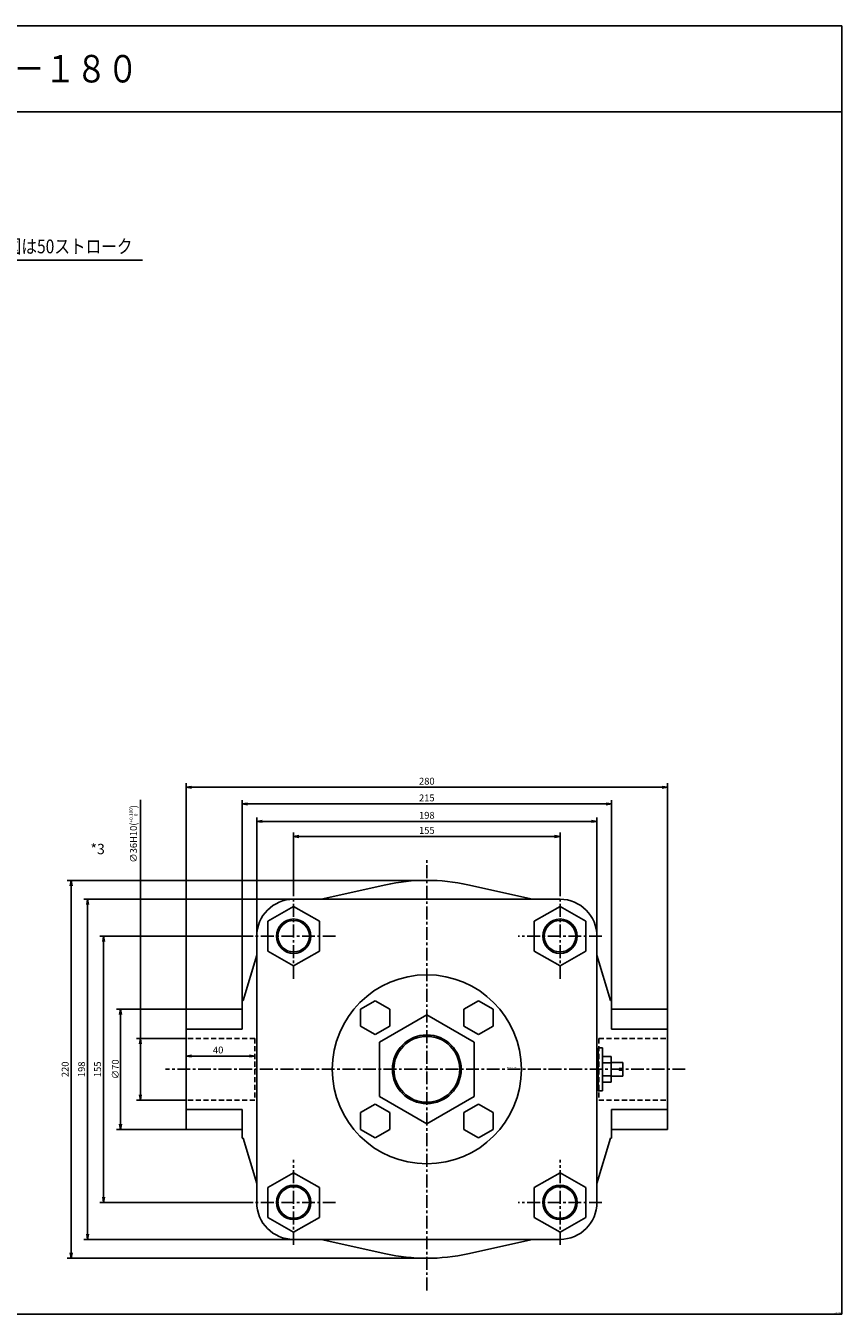
# Model space of a CAD drawing. Units: millimetres. Extents: x -451 to 499, y -390 to 360.
# Drawn here: x 24 to 499, y -390 to 360 of the extents above; entities that cross this region are included whole.
import ezdxf

# ---------------------------------------------------------------- set-up
doc = ezdxf.new("R2010")
doc.units = ezdxf.units.MM
doc.linetypes.add('CENTER', pattern=[12, 7.5, -1.5, 1.5, -1.5])
doc.linetypes.add('DASHED', pattern=[4.5, 3, -1.5])
doc.styles.get("Standard").update_dxf_attribs({"font": 'ROMANS', "bigfont": 'EXTFONT'})
doc.dimstyles.new('DIMSTYLE_FULLSCALE', dxfattribs={"dimtxt": 2.5, "dimasz": 2.5, "dimexe": 1.25, "dimexo": 0.625, "dimtad": 1, "dimtxsty": 'Standard', "dimblk": 'CLOSED', "dimcen": 2.5, "dimadec": 0, "dimazin": 0, "dimtfac": 1, "dimtmove": 0, "dimatfit": 3, "dimldrblk": 'CLOSED', "dimfxl": 1, "dimarcsym": 0})

# ---------------------------------------------------------------- blocks, each defined once
blk = doc.blocks.new('DTL0003')
at = {"color": 4, "linetype": 'CENTER'}
for p, q in [((0, -128.72), (0, 122.68)), ((-77.5, 52.75), (-77.5, 102.25)), ((77.5, 52.75), (77.5, 102.25)), ((-53.1, 77.5), (-101.9, 77.5)), ((101.9, 77.5), (53.1, 77.5)), ((150.36, 0), (-152.12, 0)), ((-77.5, -102.25), (-77.5, -52.75)), ((77.5, -102.25), (77.5, -52.75)), ((-53.1, -77.5), (-101.9, -77.5)), ((101.9, -77.5), (53.1, -77.5))]:
    blk.add_line(p, q, dxfattribs=at)
at = {"color": 0, "linetype": 'Continuous'}
for p, q in [((-23.92, 107.37), (-61.47, 99)), ((61.47, 99), (23.92, 107.37)), ((77.5, 99), (-77.5, 99)), ((-77.5, 94.82), (-92.5, 86.16)), ((-62.5, 86.16), (-77.5, 94.82)), ((77.5, 94.82), (62.5, 86.16)), ((92.5, 86.16), (77.5, 94.82)), ((-92.5, 86.16), (-92.5, 77.5)), ((-62.5, 77.5), (-62.5, 86.16)), ((62.5, 86.16), (62.5, 77.5)), ((92.5, 77.5), (92.5, 86.16)), ((-99, 77.5), (-99, -77.5)), ((-92.5, 77.5), (-92.5, 68.84)), ((-62.5, 68.84), (-62.5, 77.5)), ((62.5, 77.5), (62.5, 68.84)), ((92.5, 68.84), (92.5, 77.5)), ((99, 77.5), (99, -77.5)), ((-92.5, 68.84), (-77.5, 60.18)), ((-77.5, 60.18), (-62.5, 68.84)), ((62.5, 68.84), (77.5, 60.18)), ((77.5, 60.18), (92.5, 68.84)), ((-99, 66.47), (-106.81, 40)), ((106.81, 40), (99, 66.47)), ((-107.5, 40), (-106.81, 40)), ((-107.5, 40), (-107.5, 23.43)), ((-30.05, 39.87), (-38.55, 34.96)), ((-30.05, 39.87), (-21.55, 34.96)), ((30.05, 39.87), (21.55, 34.96)), ((30.05, 39.87), (38.55, 34.96)), ((107.5, 40), (106.81, 40)), ((107.5, 40), (107.5, 23.43)), ((-140, 35), (-140, -35)), ((-140, 35), (-107.5, 35)), ((-38.55, 34.96), (-38.55, 25.14)), ((0, 31.75), (-27.5, 15.88)), ((-21.55, 34.96), (-21.55, 25.14)), ((0, 31.75), (27.5, 15.88)), ((21.55, 34.96), (21.55, 25.14)), ((38.55, 34.96), (38.55, 25.14)), ((140, 35), (107.5, 35)), ((140, 35), (140, -35)), ((-140, 23.43), (-107.5, 23.43)), ((-38.55, 25.14), (-30.05, 20.24)), ((-21.55, 25.14), (-30.05, 20.24)), ((21.55, 25.14), (30.05, 20.24)), ((38.55, 25.14), (30.05, 20.24)), ((140, 23.43), (107.5, 23.43)), ((-27.5, 15.88), (-27.5, -15.88)), ((27.5, 15.88), (27.5, -15.88)), ((99, 9), (99.7, 9)), ((99.7, 12.5), (102.2, 12.5)), ((99.7, -12.5), (99.7, 12.5)), ((102.2, -12.5), (102.2, 12.5)), ((107.2, 7.51), (102.2, 7.51)), ((107.2, -7.51), (107.2, 7.51)), ((107.2, 3.75), (102.2, 3.75)), ((114, 4), (107.2, 4)), ((112, -0.5), (112, 0.5)), ((112, 0.5), (114, 0.5)), ((114, 0.5), (114, 4)), ((102.2, -3.75), (107.2, -3.75)), ((114, -4), (107.2, -4)), ((112, -0.5), (114, -0.5)), ((114, -4), (114, -0.5)), ((99, -9), (99.7, -9)), ((99.7, -12.5), (102.2, -12.5)), ((102.2, -7.51), (107.2, -7.51)), ((-30.05, -20.24), (-38.55, -25.14)), ((-30.05, -20.24), (-21.55, -25.14)), ((0, -31.75), (-27.5, -15.88)), ((27.5, -15.88), (0, -31.75)), ((30.05, -20.24), (21.55, -25.14)), ((30.05, -20.24), (38.55, -25.14)), ((-140, -23.43), (-107.5, -23.43)), ((-107.5, -23.43), (-107.5, -40)), ((-38.55, -25.14), (-38.55, -34.96)), ((-21.55, -25.14), (-21.55, -34.96)), ((21.55, -25.14), (21.55, -34.96)), ((38.55, -25.14), (38.55, -34.96)), ((140, -23.43), (107.5, -23.43)), ((107.5, -23.43), (107.5, -40)), ((-140, -35), (-107.5, -35)), ((-38.55, -34.96), (-30.05, -39.87)), ((-21.55, -34.96), (-30.05, -39.87)), ((21.55, -34.96), (30.05, -39.87)), ((38.55, -34.96), (30.05, -39.87)), ((140, -35), (107.5, -35)), ((-107.5, -40), (-106.81, -40)), ((-106.81, -40), (-99, -66.47)), ((99, -66.47), (106.81, -40)), ((107.5, -40), (106.81, -40)), ((-77.5, -60.18), (-92.5, -68.84)), ((-62.5, -68.84), (-77.5, -60.18)), ((77.5, -60.18), (62.5, -68.84)), ((92.5, -68.84), (77.5, -60.18)), ((-92.5, -68.84), (-92.5, -77.5)), ((-62.5, -77.5), (-62.5, -68.84)), ((62.5, -68.84), (62.5, -77.5)), ((92.5, -77.5), (92.5, -68.84)), ((-92.5, -77.5), (-92.5, -86.16)), ((-62.5, -86.16), (-62.5, -77.5)), ((62.5, -77.5), (62.5, -86.16)), ((92.5, -86.16), (92.5, -77.5)), ((-92.5, -86.16), (-77.5, -94.82)), ((-77.5, -94.82), (-62.5, -86.16)), ((62.5, -86.16), (77.5, -94.82)), ((77.5, -94.82), (92.5, -86.16)), ((-77.5, -99), (77.5, -99)), ((-61.47, -99), (-23.92, -107.37)), ((23.92, -107.37), (61.47, -99))]:
    blk.add_line(p, q, dxfattribs=at)
at = {"color": 0, "linetype": 'DASHED'}
for p, q in [((-100, 18), (-140, 18)), ((-100, 18), (-100, -18)), ((100, 18), (100, -18)), ((100, 18), (140, 18)), ((-100, -18), (-140, -18)), ((100, -18), (140, -18))]:
    blk.add_line(p, q, dxfattribs=at)
at = {"color": 0, "linetype": 'Continuous'}
for centre, radius in [((-77.5, 77.5), 10), ((77.5, 77.5), 10), ((0, 0), 55), ((0, 0), 20), ((-77.5, -77.5), 10), ((77.5, -77.5), 10)]:
    blk.add_circle(centre, radius, dxfattribs=at)
at = {"color": 4, "linetype": 'Continuous'}
for centre, radius in [((-77.5, 77.5), 9.19), ((77.5, 77.5), 9.19), ((0, 0), 19.19), ((-77.5, -77.5), 9.19), ((77.5, -77.5), 9.19)]:
    blk.add_circle(centre, radius, dxfattribs=at)
at = {"color": 0, "linetype": 'Continuous'}
for centre, radius, start, end in [((0, 0), 110, 77.43866, 102.56141), ((-77.5, 77.5), 21.5, 90, 180), ((77.5, 77.5), 21.5, 0, 90), ((-77.5, -77.5), 21.5, 180, 270), ((77.5, -77.5), 21.5, 270, 0), ((0, 0), 110, 257.43859, 282.56134)]:
    blk.add_arc(centre, radius, start, end, dxfattribs=at)
at = {"color": 0}
blk.add_point((0, 0), dxfattribs=at)
at = {"color": 0, "insert": (46.78, 0.82), "char_height": 0.5, "attachment_point": 7}
blk.add_mtext('{\\W1;BN-6102B-TE-180}', dxfattribs=at)
blk = doc.blocks.new('_Open')
at = {"color": 0, "linetype": 'ByBlock', "lineweight": -2}
for p, q in [((-1, 0.166667), (0, 0)), ((-1, -0.166667), (0, 0)), ((0, 0), (-1, 0))]:
    blk.add_line(p, q, dxfattribs=at)
blk = doc.blocks.new('*D21')
at = {"color": 0, "linetype": 'ByBlock', "lineweight": -2}
for p, q in [((179.67, -145.03), (179.67, -109.46)), ((182.78, -111.74), (331.55, -111.74)), ((334.67, -145.03), (334.67, -109.46))]:
    blk.add_line(p, q, dxfattribs=at)
at = {"layer": 'Defpoints', "color": 0}
for p in [(334.67, -111.74), (179.67, -145.03), (334.67, -145.03)]:
    blk.add_point(p, dxfattribs=at)
at = {"color": 0, "lineweight": -2, "xscale": 3.114, "yscale": 3.114, "zscale": 3.114}
for p, rotation in [((179.67, -111.74), 180), ((334.67, -111.74), 360)]:
    blk.add_blockref('_Open', p, dxfattribs=dict(at, rotation=rotation))
at = {"color": 0, "insert": (257.17, -108.74), "char_height": 4, "attachment_point": 5}
blk.add_mtext('155', dxfattribs=at)
blk = doc.blocks.new('_Closed')
at = {"color": 0, "linetype": 'ByBlock', "lineweight": -2}
for p, q in [((-1, 0.166667), (0, 0)), ((-1, 0.166667), (-1, -0.166667)), ((0, 0), (-1, -0.166667)), ((0, 0), (-1, 0))]:
    blk.add_line(p, q, dxfattribs=at)
blk = doc.blocks.new('*D22')
at = {"color": 0, "linetype": 'ByBlock', "lineweight": -2}
for p, q in [((158.17, -169.78), (158.17, -100.65)), ((161.28, -102.94), (353.05, -102.94)), ((356.17, -169.78), (356.17, -100.65))]:
    blk.add_line(p, q, dxfattribs=at)
at = {"layer": 'Defpoints', "color": 0}
for p in [(356.17, -102.94), (158.17, -169.78), (356.17, -169.78)]:
    blk.add_point(p, dxfattribs=at)
at = {"color": 0, "lineweight": -2, "xscale": 3.114, "yscale": 3.114, "zscale": 3.114}
for p, rotation in [((158.17, -102.94), 180), ((356.17, -102.94), 360)]:
    blk.add_blockref('_Open', p, dxfattribs=dict(at, rotation=rotation))
at = {"color": 0, "insert": (257.17, -99.94), "char_height": 4, "attachment_point": 5}
blk.add_mtext('198', dxfattribs=at)
blk = doc.blocks.new('*D23')
at = {"color": 0, "linetype": 'ByBlock', "lineweight": -2}
for p, q in [((149.67, -207.28), (149.67, -90.53)), ((152.78, -92.82), (361.55, -92.82)), ((364.67, -207.28), (364.67, -90.53))]:
    blk.add_line(p, q, dxfattribs=at)
at = {"layer": 'Defpoints', "color": 0}
for p in [(364.67, -92.82), (149.67, -207.28), (364.67, -207.28)]:
    blk.add_point(p, dxfattribs=at)
at = {"color": 0, "lineweight": -2, "xscale": 3.114, "yscale": 3.114, "zscale": 3.114}
for p, rotation in [((149.67, -92.82), 180), ((364.67, -92.82), 360)]:
    blk.add_blockref('_Open', p, dxfattribs=dict(at, rotation=rotation))
at = {"color": 0, "insert": (257.17, -89.82), "char_height": 4, "attachment_point": 5}
blk.add_mtext('215', dxfattribs=at)
blk = doc.blocks.new('*D24')
at = {"color": 0, "linetype": 'ByBlock', "lineweight": -2}
for p, q in [((117.17, -212.28), (117.17, -80.79)), ((397.17, -212.28), (397.17, -80.79)), ((120.28, -83.08), (394.05, -83.08))]:
    blk.add_line(p, q, dxfattribs=at)
at = {"layer": 'Defpoints', "color": 0}
for p in [(397.17, -83.08), (117.17, -212.28), (397.17, -212.28)]:
    blk.add_point(p, dxfattribs=at)
at = {"color": 0, "lineweight": -2, "xscale": 3.114, "yscale": 3.114, "zscale": 3.114}
for p, rotation in [((117.17, -83.08), 180), ((397.17, -83.08), 360)]:
    blk.add_blockref('_Open', p, dxfattribs=dict(at, rotation=rotation))
at = {"color": 0, "insert": (257.17, -80.08), "char_height": 4, "attachment_point": 5}
blk.add_mtext('280', dxfattribs=at)
blk = doc.blocks.new('*D25')
at = {"color": 0, "linetype": 'ByBlock', "lineweight": -2}
for p, q in [((117.17, -212.28), (117.17, -241.84)), ((120.28, -239.55), (154.05, -239.55))]:
    blk.add_line(p, q, dxfattribs=at)
at = {"layer": 'Defpoints', "color": 0}
for p in [(117.17, -212.28), (157.17, -229.28), (157.17, -239.55)]:
    blk.add_point(p, dxfattribs=at)
at = {"color": 0, "lineweight": -2, "xscale": 3.114, "yscale": 3.114, "zscale": 3.114, "rotation": 180}
blk.add_blockref('_Open', (117.17, -239.55), dxfattribs=at)
at = {"color": 0, "lineweight": -2, "xscale": 3.114, "yscale": 3.114, "zscale": 3.114}
blk.add_blockref('_Open', (157.17, -239.55), dxfattribs=at)
at = {"color": 0, "insert": (135.76, -236.55), "char_height": 4, "attachment_point": 5}
blk.add_mtext('40', dxfattribs=at)
blk = doc.blocks.new('*D26')
at = {"color": 0, "linetype": 'ByBlock', "lineweight": -2}
for p, q in [((90.53, -229.28), (90.53, -90.38)), ((117.17, -229.28), (88.24, -229.28)), ((90.53, -232.39), (90.53, -262.17)), ((117.17, -265.28), (88.24, -265.28))]:
    blk.add_line(p, q, dxfattribs=at)
at = {"layer": 'Defpoints', "color": 0}
for p in [(117.17, -229.28), (90.52, -265.28), (117.17, -265.28)]:
    blk.add_point(p, dxfattribs=at)
at = {"color": 0, "lineweight": -2, "xscale": 3.114, "yscale": 3.114, "zscale": 3.114}
for p, rotation in [((90.53, -229.28), 90.00000000000001), ((90.53, -265.28), 270)]:
    blk.add_blockref('_Open', p, dxfattribs=dict(at, rotation=rotation))
at = {"color": 0, "insert": (86.48, -110.24), "char_height": 4, "attachment_point": 5, "rotation": 90}
blk.add_mtext('\\A1;∅36H10({\\H0.5x;\\S+0.100^  0;})', dxfattribs=at)
blk = doc.blocks.new('*D27')
at = {"color": 0, "linetype": 'ByBlock', "lineweight": -2}
for p, q in [((117.17, -212.28), (76.62, -212.28)), ((78.91, -215.39), (78.91, -279.17)), ((117.17, -282.28), (76.62, -282.28))]:
    blk.add_line(p, q, dxfattribs=at)
at = {"layer": 'Defpoints', "color": 0}
for p in [(117.17, -212.28), (78.91, -282.28), (117.17, -282.28)]:
    blk.add_point(p, dxfattribs=at)
at = {"color": 0, "lineweight": -2, "xscale": 3.114, "yscale": 3.114, "zscale": 3.114}
for p, rotation in [((78.91, -212.28), 90.00000000000001), ((78.91, -282.28), 270)]:
    blk.add_blockref('_Open', p, dxfattribs=dict(at, rotation=rotation))
at = {"color": 0, "insert": (75.91, -247.28), "char_height": 4, "attachment_point": 5, "rotation": 90}
blk.add_mtext('\\A1;∅70', dxfattribs=at)
blk = doc.blocks.new('*D28')
at = {"color": 0, "linetype": 'ByBlock', "lineweight": -2}
for p, q in [((155.27, -169.78), (66.81, -169.78)), ((69.09, -172.89), (69.09, -321.67)), ((155.27, -324.78), (66.81, -324.78))]:
    blk.add_line(p, q, dxfattribs=at)
at = {"layer": 'Defpoints', "color": 0}
for p in [(155.27, -169.78), (69.09, -324.78), (155.27, -324.78)]:
    blk.add_point(p, dxfattribs=at)
at = {"color": 0, "lineweight": -2, "xscale": 3.114, "yscale": 3.114, "zscale": 3.114}
for p, rotation in [((69.09, -169.78), 90.00000000000001), ((69.09, -324.78), 270)]:
    blk.add_blockref('_Open', p, dxfattribs=dict(at, rotation=rotation))
at = {"color": 0, "insert": (66.09, -247.28), "char_height": 4, "attachment_point": 5, "rotation": 90}
blk.add_mtext('155', dxfattribs=at)
blk = doc.blocks.new('*D29')
at = {"color": 0, "linetype": 'ByBlock', "lineweight": -2}
for p, q in [((179.67, -148.28), (57.51, -148.28)), ((59.79, -151.39), (59.79, -343.17)), ((179.67, -346.28), (57.51, -346.28))]:
    blk.add_line(p, q, dxfattribs=at)
at = {"layer": 'Defpoints', "color": 0}
for p in [(179.67, -148.28), (59.79, -346.28), (179.67, -346.28)]:
    blk.add_point(p, dxfattribs=at)
at = {"color": 0, "lineweight": -2, "xscale": 3.114, "yscale": 3.114, "zscale": 3.114}
for p, rotation in [((59.79, -148.28), 90.00000000000001), ((59.79, -346.28), 270)]:
    blk.add_blockref('_Open', p, dxfattribs=dict(at, rotation=rotation))
at = {"color": 0, "insert": (56.79, -247.28), "char_height": 4, "attachment_point": 5, "rotation": 90}
blk.add_mtext('198', dxfattribs=at)
blk = doc.blocks.new('*D30')
at = {"color": 0, "linetype": 'ByBlock', "lineweight": -2}
for p, q in [((257.17, -137.28), (47.95, -137.28)), ((50.23, -140.39), (50.23, -354.17)), ((257.17, -357.28), (47.95, -357.28))]:
    blk.add_line(p, q, dxfattribs=at)
at = {"layer": 'Defpoints', "color": 0}
for p in [(257.17, -137.28), (50.23, -357.28), (257.17, -357.28)]:
    blk.add_point(p, dxfattribs=at)
at = {"color": 0, "lineweight": -2, "xscale": 3.114, "yscale": 3.114, "zscale": 3.114}
for p, rotation in [((50.23, -137.28), 90.00000000000001), ((50.23, -357.28), 270)]:
    blk.add_blockref('_Open', p, dxfattribs=dict(at, rotation=rotation))
at = {"color": 0, "insert": (47.23, -247.28), "char_height": 4, "attachment_point": 5, "rotation": 90}
blk.add_mtext('220', dxfattribs=at)

msp = doc.modelspace()

# ---------------------------------------------------------------- linework, layer by layer
at = {"color": 7, "linetype": 'Continuous'}
for p, q in [((-451.26050888, 360.15999204), (498.73949112, 360.15999204)), ((498.73949112, 360.15999204), (498.73949112, -389.84000796)), ((-451.26050888, 310.15999204), (498.73949112, 310.15999204)), ((-24.87235793, 223.7133268), (91.76331822, 223.7133268)), ((-451.26050888, -389.84000796), (498.73949112, -389.84000796))]:
    msp.add_line(p, q, dxfattribs=at)

# ---------------------------------------------------------------- block references
at = {"color": 7}
msp.add_blockref('DTL0003', (257.16842915, -247.2794582), dxfattribs=at)

# ---------------------------------------------------------------- texts
at = {"color": 7, "attachment_point": 7}
for s, insert, char_height in [('{\\W0.833333;ＮＩＨＯＮ\u3000ＳＥＩＫＩ\u3000ＢＮ－６１０２Ｂ－ＴＥ－１８０}', (-401.8319089, 327.15999204), 16), ('{\\W0.833333;※作図は50ストローク}', (-6.04777842, 227.7133268), 8), ('{\\W1;*3}', (61.43207022, -122.0428212), 6), ('{\\W0.833333;ＧＲＡＮ－０００９}', (493.9022327, -389.26930513), 0.5)]:
    msp.add_mtext(s, dxfattribs=dict(at, insert=insert, char_height=char_height))

# ---------------------------------------------------------------- dimensions: what is measured, and where the dimension line sits
at = {"color": 7}
for base, p1, p2, angle, override, picture, middle in [((397.16842915, -83.0759584), (117.16842915, -212.2794582), (397.16842915, -212.2794582), 180, {"dimscale": 1, "dimtxt": 4, "dimasz": 3.114, "dimexe": 2.286, "dimexo": 0, "dimgap": 1, "dimtad": 1, "dimtih": 0, "dimtoh": 0, "dimdec": 0, "dimlfac": 1, "dimdsep": 46, "dimblk1": 'Open', "dimblk2": 'Open', "dimsah": 1, "dimse1": 0, "dimse2": 0, "dimtmove": 0}, '*D24', (257.16942915, -83.0759584)), ((364.66842915, -92.82061943), (149.66842915, -207.2794582), (364.66842915, -207.2794582), 180, {"dimscale": 1, "dimtxt": 4, "dimasz": 3.114, "dimexe": 2.286, "dimexo": 0, "dimgap": 1, "dimtad": 1, "dimtih": 0, "dimtoh": 0, "dimdec": 0, "dimlfac": 1, "dimdsep": 46, "dimblk1": 'Open', "dimblk2": 'Open', "dimsah": 1, "dimse1": 0, "dimse2": 0, "dimtmove": 0}, '*D23', (257.16942915, -92.82061943)), ((356.16830708, -102.93888891), (158.16842915, -169.77945779), (356.16830708, -169.77945779), 180, {"dimscale": 1, "dimtxt": 4, "dimasz": 3.114, "dimexe": 2.286, "dimexo": 0, "dimgap": 1, "dimtad": 1, "dimtih": 0, "dimtoh": 0, "dimdec": 0, "dimlfac": 1, "dimdsep": 46, "dimblk1": 'Open', "dimblk2": 'Open', "dimsah": 1, "dimse1": 0, "dimse2": 0, "dimtmove": 0}, '*D22', (257.16936811, -102.93888891)), ((334.66830708, -111.7431586), (179.66842915, -145.02817072), (334.66830708, -145.02817072), 180, {"dimscale": 1, "dimtxt": 4, "dimasz": 3.114, "dimexe": 2.286, "dimexo": 0, "dimgap": 1, "dimtad": 1, "dimtih": 0, "dimtoh": 0, "dimdec": 0, "dimlfac": 1, "dimdsep": 46, "dimblk1": 'Open', "dimblk2": 'Open', "dimsah": 1, "dimse1": 0, "dimse2": 0, "dimtmove": 0}, '*D21', (257.16936811, -111.7431586)), ((50.23337648, -357.2794582), (257.16842915, -137.2794582), (257.16842915, -357.2794582), 90, {"dimscale": 1, "dimtxt": 4, "dimasz": 3.114, "dimexe": 2.286, "dimexo": 0, "dimgap": 1, "dimtad": 1, "dimtih": 0, "dimtoh": 0, "dimdec": 0, "dimlfac": 1, "dimdsep": 46, "dimblk1": 'Open', "dimblk2": 'Open', "dimsah": 1, "dimse1": 0, "dimse2": 0, "dimtmove": 0}, '*D30', (50.23337648, -247.2784582)), ((59.7926173, -346.2794582), (179.66842873, -148.2794582), (179.66842873, -346.2794582), 90, {"dimscale": 1, "dimtxt": 4, "dimasz": 3.114, "dimexe": 2.286, "dimexo": 0, "dimgap": 1, "dimtad": 1, "dimtih": 0, "dimtoh": 0, "dimdec": 0, "dimlfac": 1, "dimdsep": 46, "dimblk1": 'Open', "dimblk2": 'Open', "dimsah": 1, "dimse1": 0, "dimse2": 0, "dimtmove": 0}, '*D29', (59.7926173, -247.2784582)), ((69.09467463, -324.7794582), (155.26857638, -169.7794582), (155.26857638, -324.7794582), 90, {"dimscale": 1, "dimtxt": 4, "dimasz": 3.114, "dimexe": 2.286, "dimexo": 0, "dimgap": 1, "dimtad": 1, "dimtih": 0, "dimtoh": 0, "dimdec": 0, "dimlfac": 1, "dimdsep": 46, "dimblk1": 'Open', "dimblk2": 'Open', "dimsah": 1, "dimse1": 0, "dimse2": 0, "dimtmove": 0}, '*D28', (69.09467463, -247.2784582)), ((157.16842915, -239.55214464), (117.16842915, -212.2794582), (157.16842915, -229.2794582), 180, {"dimscale": 1, "dimtxt": 4, "dimasz": 3.114, "dimexe": 2.286, "dimexo": 0, "dimgap": 1, "dimtad": 1, "dimtih": 0, "dimtoh": 0, "dimdec": 0, "dimlfac": 1, "dimdsep": 46, "dimblk1": 'Open', "dimblk2": 'Open', "dimsah": 1, "dimse1": 0, "dimse2": 1, "dimtmove": 0}, '*D25', (135.7595581, -239.55214464))]:
    dim = msp.add_linear_dim(base=base, p1=p1, p2=p2, angle=angle, dimstyle='DIMSTYLE_FULLSCALE', override=override, dxfattribs=at)
    dim.commit()
    dim.dimension.update_dxf_attribs({"geometry": picture, "text_midpoint": middle, "dimtype": 160})
for base, p1, p2, text, picture, middle in [((90.52665513, -265.2794582), (117.16842915, -229.2794582), (117.16842915, -265.2794582), '\\A1;∅<>H10({\\H0.5x;\\S+0.100^  0;})', '*D26', (90.52665513, -110.240938)), ((78.9083232, -282.2794582), (117.16842915, -212.2794582), (117.16842915, -282.2794582), '\\A1;∅<>', '*D27', (78.9083232, -247.2784582))]:
    dim = msp.add_linear_dim(base=base, p1=p1, p2=p2, angle=90, text=text, dimstyle='DIMSTYLE_FULLSCALE', override={"dimscale": 1, "dimtxt": 4, "dimasz": 3.114, "dimexe": 2.286, "dimexo": 0, "dimgap": 1, "dimtad": 1, "dimtih": 0, "dimtoh": 0, "dimdec": 0, "dimlfac": 1, "dimdsep": 46, "dimblk1": 'Open', "dimblk2": 'Open', "dimsah": 1, "dimse1": 0, "dimse2": 0, "dimtmove": 0}, dxfattribs=at)
    dim.commit()
    dim.dimension.update_dxf_attribs({"geometry": picture, "text_midpoint": middle, "dimtype": 160})

doc.saveas('drawing.dxf')
